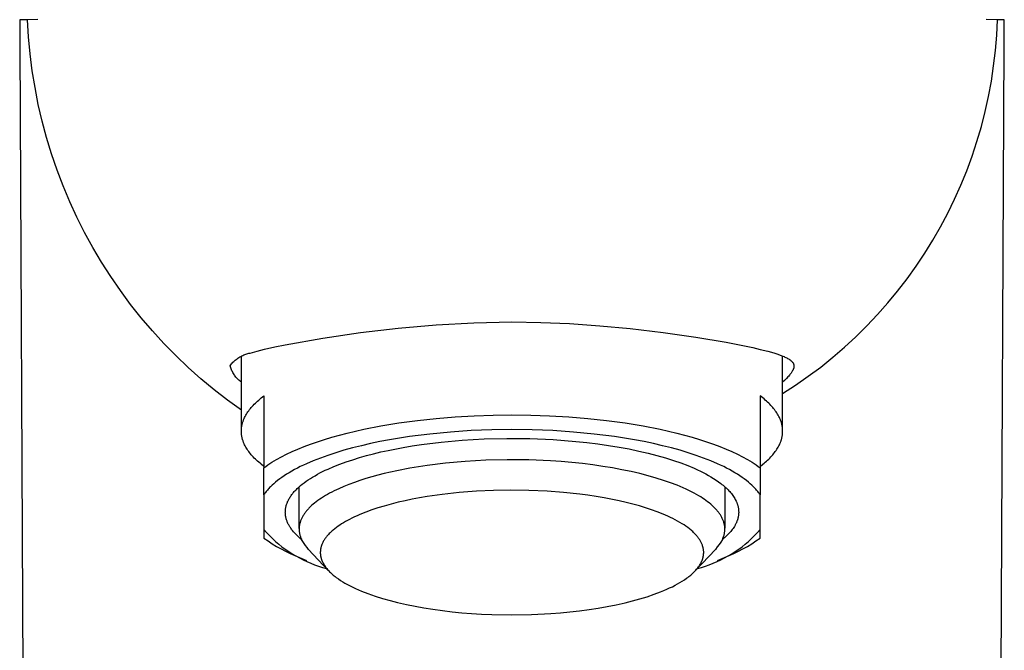
# Model space of a CAD drawing. Units: millimetres. Extents: x -295 to 142, y -376 to 398.
# Drawn here: x 85 to 129, y 310 to 338 of the extents above; entities that cross this region are included whole.
import ezdxf

# ---------------------------------------------------------------- set-up
doc = ezdxf.new("R2010")
doc.units = ezdxf.units.MM
doc.header["$MEASUREMENT"] = 0
doc.layers.add('Default', color=7, linetype='Continuous', true_color=0x000000)

msp = doc.modelspace()

# ---------------------------------------------------------------- linework, layer by layer
at = {"layer": 'Default', "color": 7, "true_color": 0xffffff}
for p, q in [((85.027, 338.223), (85.019, 337.089)), ((85.308, 338.233), (85.027, 338.223)), ((85.371, 338.233), (85.308, 338.233)), ((85.819, 338.236), (85.371, 338.233)), ((85.414, 337.476), (85.371, 338.233)), ((128.371, 338.233), (127.873, 338.237)), ((128.337, 337.547), (128.371, 338.233)), ((128.409, 338.233), (128.371, 338.233)), ((128.665, 338.223), (128.409, 338.233)), ((128.673, 337.089), (128.665, 338.223)), ((85.483, 336.721), (85.414, 337.476)), ((128.281, 336.862), (128.337, 337.547)), ((85.019, 337.089), (85.198, 299.414)), ((128.494, 299.472), (128.673, 337.089)), ((85.578, 335.969), (85.483, 336.721)), ((128.201, 336.18), (128.281, 336.862)), ((128.099, 335.502), (128.201, 336.18)), ((85.698, 335.221), (85.578, 335.969)), ((127.974, 334.827), (128.099, 335.502)), ((85.844, 334.478), (85.698, 335.221)), ((127.826, 334.156), (127.974, 334.827)), ((86.015, 333.739), (85.844, 334.478)), ((127.655, 333.491), (127.826, 334.156)), ((86.211, 333.007), (86.015, 333.739)), ((127.462, 332.832), (127.655, 333.491)), ((86.432, 332.282), (86.211, 333.007)), ((127.247, 332.18), (127.462, 332.832)), ((86.678, 331.565), (86.432, 332.282)), ((127.01, 331.536), (127.247, 332.18)), ((86.947, 330.857), (86.678, 331.565)), ((126.751, 330.9), (127.01, 331.536)), ((126.471, 330.273), (126.751, 330.9)), ((87.241, 330.159), (86.947, 330.857)), ((87.559, 329.471), (87.241, 330.159)), ((126.17, 329.656), (126.471, 330.273)), ((125.849, 329.049), (126.17, 329.656)), ((87.899, 328.794), (87.559, 329.471)), ((88.263, 328.129), (87.899, 328.794)), ((125.507, 328.453), (125.849, 329.049)), ((125.145, 327.87), (125.507, 328.453)), ((88.649, 327.477), (88.263, 328.129)), ((124.764, 327.299), (125.145, 327.87)), ((89.057, 326.838), (88.649, 327.477)), ((124.363, 326.741), (124.764, 327.299)), ((89.487, 326.214), (89.057, 326.838)), ((123.944, 326.197), (124.363, 326.741)), ((89.938, 325.605), (89.487, 326.214)), ((123.507, 325.668), (123.944, 326.197)), ((123.052, 325.153), (123.507, 325.668)), ((90.409, 325.011), (89.938, 325.605)), ((90.9, 324.434), (90.409, 325.011)), ((105.161, 324.785), (106.846, 324.824)), ((106.846, 324.824), (108.121, 324.806)), ((108.121, 324.806), (109.396, 324.751)), ((122.581, 324.655), (123.052, 325.153)), ((91.41, 323.874), (90.9, 324.434)), ((98.456, 324.113), (100.124, 324.358)), ((100.124, 324.358), (101.798, 324.551)), ((101.798, 324.551), (103.478, 324.694)), ((103.478, 324.694), (105.161, 324.785)), ((109.396, 324.751), (110.743, 324.658)), ((110.743, 324.658), (112.087, 324.531)), ((112.087, 324.531), (113.542, 324.359)), ((113.542, 324.359), (114.993, 324.151)), ((122.092, 324.172), (122.581, 324.655)), ((96.796, 323.818), (98.456, 324.113)), ((114.993, 324.151), (116.343, 323.923)), ((116.343, 323.923), (116.933, 323.81)), ((121.588, 323.706), (122.092, 324.172)), ((91.94, 323.332), (91.41, 323.874)), ((95.231, 323.445), (95.551, 323.536)), ((95.551, 323.536), (95.874, 323.618)), ((95.874, 323.618), (96.334, 323.724)), ((96.334, 323.724), (96.796, 323.818)), ((116.933, 323.81), (117.522, 323.686)), ((117.522, 323.686), (117.856, 323.609)), ((117.856, 323.609), (118.189, 323.524)), ((118.189, 323.524), (118.451, 323.449)), ((121.068, 323.258), (121.588, 323.706)), ((92.487, 322.808), (91.94, 323.332)), ((94.472, 323.035), (94.506, 323.069)), ((94.506, 323.069), (94.542, 323.102)), ((94.542, 323.102), (94.579, 323.134)), ((94.579, 323.134), (94.617, 323.165)), ((94.617, 323.165), (94.655, 323.194)), ((94.655, 323.194), (94.695, 323.222)), ((94.695, 323.222), (94.736, 323.249)), ((94.736, 323.249), (94.777, 323.274)), ((94.777, 323.274), (94.82, 323.298)), ((94.82, 323.298), (94.863, 323.32)), ((94.846, 319.982), (94.846, 323.312)), ((94.863, 323.32), (94.907, 323.341)), ((94.907, 323.341), (94.952, 323.361)), ((94.952, 323.361), (94.997, 323.379)), ((94.997, 323.379), (95.043, 323.395)), ((95.043, 323.395), (95.089, 323.41)), ((95.089, 323.41), (95.136, 323.423)), ((95.136, 323.423), (95.183, 323.435)), ((95.183, 323.435), (95.231, 323.445)), ((118.451, 323.449), (118.581, 323.407)), ((118.581, 323.407), (118.71, 323.363)), ((118.71, 323.363), (118.809, 323.326)), ((118.809, 323.326), (118.858, 323.306)), ((118.846, 319.982), (118.846, 323.311)), ((118.858, 323.306), (118.907, 323.286)), ((118.907, 323.286), (118.947, 323.267)), ((118.947, 323.267), (118.987, 323.249)), ((118.987, 323.249), (119.027, 323.229)), ((119.027, 323.229), (119.066, 323.208)), ((119.066, 323.208), (119.098, 323.19)), ((119.098, 323.19), (119.129, 323.171)), ((119.129, 323.171), (119.144, 323.161)), ((119.144, 323.161), (119.16, 323.15)), ((119.16, 323.15), (119.175, 323.14)), ((119.175, 323.14), (119.189, 323.129)), ((119.189, 323.129), (119.2, 323.121)), ((119.2, 323.121), (119.21, 323.112)), ((119.21, 323.112), (119.22, 323.104)), ((119.22, 323.104), (119.23, 323.095)), ((119.23, 323.095), (119.24, 323.086)), ((119.24, 323.086), (119.249, 323.076)), ((119.249, 323.076), (119.258, 323.067)), ((119.258, 323.067), (119.267, 323.057)), ((119.267, 323.057), (119.275, 323.048)), ((119.275, 323.048), (119.283, 323.039)), ((120.533, 322.827), (121.068, 323.258)), ((93.052, 322.303), (92.487, 322.808)), ((94.346, 322.886), (94.376, 322.925)), ((94.36, 322.841), (94.346, 322.886)), ((94.375, 322.796), (94.36, 322.841)), ((94.392, 322.751), (94.375, 322.796)), ((94.376, 322.925), (94.406, 322.963)), ((94.41, 322.707), (94.392, 322.751)), ((94.406, 322.963), (94.439, 322.999)), ((94.43, 322.663), (94.41, 322.707)), ((94.451, 322.621), (94.43, 322.663)), ((94.439, 322.999), (94.472, 323.035)), ((94.474, 322.579), (94.451, 322.621)), ((119.257, 322.616), (119.24, 322.59)), ((119.274, 322.642), (119.257, 322.616)), ((119.281, 322.655), (119.274, 322.642)), ((119.289, 322.669), (119.281, 322.655)), ((119.283, 323.039), (119.29, 323.03)), ((119.296, 322.683), (119.289, 322.669)), ((119.29, 323.03), (119.297, 323.02)), ((119.303, 322.697), (119.296, 322.683)), ((119.297, 323.02), (119.3, 323.015)), ((119.3, 323.015), (119.303, 323.01)), ((119.303, 323.01), (119.306, 323.005)), ((119.308, 322.708), (119.303, 322.697)), ((119.306, 323.005), (119.309, 323)), ((119.313, 322.72), (119.308, 322.708)), ((119.309, 323), (119.312, 322.995)), ((119.312, 322.995), (119.315, 322.99)), ((119.318, 322.732), (119.313, 322.72)), ((119.315, 322.99), (119.318, 322.985)), ((119.318, 322.985), (119.32, 322.98)), ((119.323, 322.744), (119.318, 322.732)), ((119.32, 322.98), (119.323, 322.975)), ((119.323, 322.975), (119.325, 322.97)), ((119.327, 322.757), (119.323, 322.744)), ((119.325, 322.97), (119.327, 322.964)), ((119.327, 322.964), (119.33, 322.959)), ((119.331, 322.769), (119.327, 322.757)), ((119.33, 322.959), (119.332, 322.954)), ((119.335, 322.781), (119.331, 322.769)), ((119.332, 322.954), (119.333, 322.949)), ((119.333, 322.949), (119.335, 322.943)), ((119.335, 322.943), (119.337, 322.938)), ((119.338, 322.794), (119.335, 322.781)), ((119.337, 322.938), (119.338, 322.933)), ((119.338, 322.933), (119.34, 322.927)), ((119.34, 322.806), (119.338, 322.794)), ((119.34, 322.927), (119.341, 322.922)), ((119.342, 322.813), (119.34, 322.806)), ((119.341, 322.922), (119.342, 322.916)), ((119.342, 322.916), (119.343, 322.911)), ((119.343, 322.819), (119.342, 322.813)), ((119.343, 322.911), (119.344, 322.905)), ((119.344, 322.825), (119.343, 322.819)), ((119.344, 322.905), (119.345, 322.899)), ((119.345, 322.831), (119.344, 322.825)), ((119.345, 322.899), (119.346, 322.894)), ((119.346, 322.844), (119.345, 322.838)), ((119.345, 322.838), (119.345, 322.831)), ((119.346, 322.894), (119.346, 322.888)), ((119.346, 322.888), (119.347, 322.881)), ((119.347, 322.856), (119.346, 322.85)), ((119.346, 322.85), (119.346, 322.844)), ((119.347, 322.881), (119.347, 322.875)), ((119.347, 322.875), (119.347, 322.869)), ((119.347, 322.869), (119.347, 322.863)), ((119.347, 322.863), (119.347, 322.856)), ((119.984, 322.415), (120.533, 322.827)), ((93.634, 321.817), (93.052, 322.303)), ((94.498, 322.537), (94.474, 322.579)), ((94.523, 322.497), (94.498, 322.537)), ((94.55, 322.458), (94.523, 322.497)), ((94.578, 322.419), (94.55, 322.458)), ((94.607, 322.381), (94.578, 322.419)), ((94.638, 322.345), (94.607, 322.381)), ((94.67, 322.309), (94.638, 322.345)), ((94.703, 322.275), (94.67, 322.309)), ((94.737, 322.242), (94.703, 322.275)), ((94.772, 322.209), (94.737, 322.242)), ((94.809, 322.179), (94.772, 322.209)), ((94.846, 322.149), (94.809, 322.179)), ((118.932, 322.233), (118.846, 322.149)), ((119.016, 322.32), (118.932, 322.233)), ((119.081, 322.39), (119.016, 322.32)), ((119.113, 322.426), (119.081, 322.39)), ((119.144, 322.462), (119.113, 322.426)), ((119.169, 322.493), (119.144, 322.462)), ((119.194, 322.525), (119.169, 322.493)), ((119.217, 322.557), (119.194, 322.525)), ((119.24, 322.59), (119.217, 322.557)), ((119.422, 322.021), (119.984, 322.415)), ((94.232, 321.352), (93.634, 321.817)), ((118.846, 321.647), (119.422, 322.021)), ((94.846, 320.908), (94.232, 321.352)), ((95.516, 321.269), (95.567, 321.315)), ((95.567, 321.315), (95.619, 321.362)), ((95.619, 321.362), (95.674, 321.408)), ((95.674, 321.408), (95.729, 321.453)), ((95.729, 321.453), (95.846, 321.543)), ((95.846, 321.543), (95.846, 318.36)), ((117.963, 321.453), (117.846, 321.543)), ((117.846, 321.543), (117.846, 318.36)), ((118.019, 321.408), (117.963, 321.453)), ((118.073, 321.362), (118.019, 321.408)), ((118.126, 321.315), (118.073, 321.362)), ((118.176, 321.269), (118.126, 321.315)), ((95.137, 320.837), (95.172, 320.886)), ((95.172, 320.886), (95.208, 320.935)), ((95.208, 320.935), (95.247, 320.983)), ((95.247, 320.983), (95.287, 321.032)), ((95.287, 321.032), (95.329, 321.08)), ((95.329, 321.08), (95.373, 321.127)), ((95.373, 321.127), (95.419, 321.175)), ((95.419, 321.175), (95.467, 321.222)), ((95.467, 321.222), (95.516, 321.269)), ((118.226, 321.222), (118.176, 321.269)), ((118.273, 321.175), (118.226, 321.222)), ((118.319, 321.127), (118.273, 321.175)), ((118.363, 321.08), (118.319, 321.127)), ((118.405, 321.032), (118.363, 321.08)), ((118.445, 320.983), (118.405, 321.032)), ((118.484, 320.935), (118.445, 320.983)), ((118.52, 320.886), (118.484, 320.935)), ((118.555, 320.837), (118.52, 320.886)), ((94.92, 320.414), (94.928, 320.439)), ((94.928, 320.439), (94.938, 320.464)), ((94.938, 320.464), (94.948, 320.489)), ((94.948, 320.489), (94.969, 320.539)), ((94.969, 320.539), (94.992, 320.589)), ((94.992, 320.589), (95.017, 320.639)), ((95.017, 320.639), (95.044, 320.689)), ((95.044, 320.689), (95.073, 320.739)), ((95.073, 320.739), (95.104, 320.788)), ((95.104, 320.788), (95.137, 320.837)), ((101.833, 320.348), (102.652, 320.459)), ((102.652, 320.459), (103.487, 320.549)), ((103.487, 320.549), (104.331, 320.619)), ((104.331, 320.619), (105.176, 320.667)), ((105.176, 320.667), (106.017, 320.696)), ((106.017, 320.696), (106.846, 320.705)), ((106.846, 320.705), (107.675, 320.696)), ((107.675, 320.696), (108.516, 320.667)), ((108.516, 320.667), (109.361, 320.619)), ((109.361, 320.619), (110.205, 320.549)), ((110.205, 320.549), (111.04, 320.459)), ((111.04, 320.459), (111.859, 320.348)), ((118.588, 320.788), (118.555, 320.837)), ((118.619, 320.739), (118.588, 320.788)), ((118.648, 320.689), (118.619, 320.739)), ((118.675, 320.639), (118.648, 320.689)), ((118.7, 320.589), (118.675, 320.639)), ((118.723, 320.539), (118.7, 320.589)), ((118.745, 320.489), (118.723, 320.539)), ((118.755, 320.464), (118.745, 320.489)), ((118.764, 320.439), (118.755, 320.464)), ((118.773, 320.414), (118.764, 320.439)), ((94.846, 320.008), (94.847, 320.033)), ((94.846, 319.982), (94.846, 320.008)), ((94.847, 320.033), (94.848, 320.058)), ((94.848, 320.058), (94.85, 320.084)), ((94.85, 320.084), (94.853, 320.109)), ((94.853, 320.109), (94.855, 320.135)), ((94.855, 320.135), (94.859, 320.16)), ((94.859, 320.16), (94.862, 320.186)), ((94.862, 320.186), (94.867, 320.211)), ((94.867, 320.211), (94.872, 320.236)), ((94.872, 320.236), (94.877, 320.262)), ((94.877, 320.262), (94.883, 320.287)), ((94.883, 320.287), (94.889, 320.312)), ((94.889, 320.312), (94.896, 320.338)), ((94.896, 320.338), (94.903, 320.363)), ((94.903, 320.363), (94.911, 320.388)), ((94.911, 320.388), (94.92, 320.414)), ((99.542, 319.898), (100.272, 320.067)), ((100.272, 320.067), (101.037, 320.217)), ((101.037, 320.217), (101.833, 320.348)), ((105.039, 320.004), (104.12, 319.943)), ((105.951, 320.04), (105.039, 320.004)), ((106.846, 320.052), (105.951, 320.04)), ((107.741, 320.04), (106.846, 320.052)), ((108.653, 320.004), (107.741, 320.04)), ((109.572, 319.943), (108.653, 320.004)), ((111.859, 320.348), (112.655, 320.217)), ((112.655, 320.217), (113.421, 320.067)), ((113.421, 320.067), (114.15, 319.898)), ((118.781, 320.388), (118.773, 320.414)), ((118.789, 320.363), (118.781, 320.388)), ((118.796, 320.338), (118.789, 320.363)), ((118.803, 320.312), (118.796, 320.338)), ((118.81, 320.287), (118.803, 320.312)), ((118.815, 320.262), (118.81, 320.287)), ((118.821, 320.236), (118.815, 320.262)), ((118.826, 320.211), (118.821, 320.236)), ((118.83, 320.186), (118.826, 320.211)), ((118.834, 320.16), (118.83, 320.186)), ((118.837, 320.135), (118.834, 320.16)), ((118.84, 320.109), (118.837, 320.135)), ((118.842, 320.084), (118.84, 320.109)), ((118.844, 320.058), (118.842, 320.084)), ((118.845, 320.033), (118.844, 320.058)), ((118.846, 320.008), (118.845, 320.033)), ((118.846, 319.982), (118.846, 320.008)), ((94.846, 319.957), (94.846, 319.982)), ((94.847, 319.931), (94.846, 319.957)), ((94.848, 319.906), (94.847, 319.931)), ((94.85, 319.88), (94.848, 319.906)), ((94.853, 319.855), (94.85, 319.88)), ((94.855, 319.829), (94.853, 319.855)), ((94.859, 319.804), (94.855, 319.829)), ((94.862, 319.779), (94.859, 319.804)), ((94.867, 319.753), (94.862, 319.779)), ((94.872, 319.728), (94.867, 319.753)), ((94.877, 319.702), (94.872, 319.728)), ((94.883, 319.677), (94.877, 319.702)), ((94.889, 319.652), (94.883, 319.677)), ((94.896, 319.626), (94.889, 319.652)), ((94.903, 319.601), (94.896, 319.626)), ((94.911, 319.576), (94.903, 319.601)), ((94.92, 319.551), (94.911, 319.576)), ((94.928, 319.525), (94.92, 319.551)), ((98.216, 319.513), (98.529, 319.615)), ((98.529, 319.615), (98.855, 319.713)), ((98.855, 319.713), (99.193, 319.808)), ((99.193, 319.808), (99.542, 319.898)), ((101.419, 319.597), (100.991, 319.517)), ((102.299, 319.739), (101.419, 319.597)), ((103.203, 319.854), (102.299, 319.739)), ((104.12, 319.943), (103.203, 319.854)), ((103.713, 319.498), (104.641, 319.581)), ((104.641, 319.581), (105.613, 319.636)), ((105.613, 319.636), (106.617, 319.66)), ((106.617, 319.66), (107.64, 319.651)), ((107.64, 319.651), (108.665, 319.607)), ((108.665, 319.607), (109.173, 319.572)), ((109.173, 319.572), (109.676, 319.529)), ((110.489, 319.854), (109.572, 319.943)), ((111.394, 319.739), (110.489, 319.854)), ((112.274, 319.597), (111.394, 319.739)), ((112.701, 319.517), (112.274, 319.597)), ((114.15, 319.898), (114.499, 319.808)), ((114.499, 319.808), (114.837, 319.713)), ((114.837, 319.713), (115.163, 319.615)), ((115.163, 319.615), (115.476, 319.513)), ((118.764, 319.525), (118.773, 319.551)), ((118.773, 319.551), (118.781, 319.576)), ((118.781, 319.576), (118.789, 319.601)), ((118.789, 319.601), (118.796, 319.626)), ((118.796, 319.626), (118.803, 319.652)), ((118.803, 319.652), (118.81, 319.677)), ((118.81, 319.677), (118.815, 319.702)), ((118.815, 319.702), (118.821, 319.728)), ((118.821, 319.728), (118.826, 319.753)), ((118.826, 319.753), (118.83, 319.779)), ((118.83, 319.779), (118.834, 319.804)), ((118.834, 319.804), (118.837, 319.829)), ((118.837, 319.829), (118.84, 319.855)), ((118.84, 319.855), (118.842, 319.88)), ((118.842, 319.88), (118.844, 319.906)), ((118.844, 319.906), (118.845, 319.931)), ((118.845, 319.931), (118.846, 319.957)), ((118.846, 319.957), (118.846, 319.982)), ((94.938, 319.5), (94.928, 319.525)), ((94.948, 319.475), (94.938, 319.5)), ((94.969, 319.425), (94.948, 319.475)), ((94.992, 319.375), (94.969, 319.425)), ((95.017, 319.325), (94.992, 319.375)), ((95.044, 319.275), (95.017, 319.325)), ((95.073, 319.226), (95.044, 319.275)), ((95.104, 319.176), (95.073, 319.226)), ((95.137, 319.127), (95.104, 319.176)), ((95.172, 319.078), (95.137, 319.127)), ((97.096, 319.076), (97.355, 319.189)), ((97.355, 319.189), (97.628, 319.3)), ((97.628, 319.3), (97.915, 319.408)), ((97.915, 319.408), (98.216, 319.513)), ((99.394, 319.133), (99.03, 319.023)), ((99.774, 319.238), (99.394, 319.133)), ((100.167, 319.336), (99.774, 319.238)), ((100.574, 319.43), (100.167, 319.336)), ((100.991, 319.517), (100.574, 319.43)), ((101.03, 319.057), (101.358, 319.13)), ((101.358, 319.13), (102.028, 319.261)), ((102.028, 319.261), (102.426, 319.328)), ((102.426, 319.328), (102.84, 319.39)), ((102.84, 319.39), (103.713, 319.498)), ((109.676, 319.529), (110.171, 319.477)), ((110.171, 319.477), (110.656, 319.417)), ((110.656, 319.417), (111.131, 319.349)), ((111.131, 319.349), (111.592, 319.273)), ((111.592, 319.273), (112.038, 319.191)), ((112.038, 319.191), (112.468, 319.101)), ((113.119, 319.43), (112.701, 319.517)), ((113.525, 319.336), (113.119, 319.43)), ((113.918, 319.238), (113.525, 319.336)), ((114.298, 319.133), (113.918, 319.238)), ((114.663, 319.023), (114.298, 319.133)), ((115.476, 319.513), (115.777, 319.408)), ((115.777, 319.408), (116.064, 319.3)), ((116.064, 319.3), (116.337, 319.189)), ((116.337, 319.189), (116.597, 319.076)), ((118.52, 319.078), (118.555, 319.127)), ((118.555, 319.127), (118.588, 319.176)), ((118.588, 319.176), (118.619, 319.226)), ((118.619, 319.226), (118.648, 319.275)), ((118.648, 319.275), (118.675, 319.325)), ((118.675, 319.325), (118.7, 319.375)), ((118.7, 319.375), (118.723, 319.425)), ((118.723, 319.425), (118.745, 319.475)), ((118.745, 319.475), (118.755, 319.5)), ((118.755, 319.5), (118.764, 319.525)), ((95.208, 319.029), (95.172, 319.078)), ((95.247, 318.981), (95.208, 319.029)), ((95.287, 318.933), (95.247, 318.981)), ((95.329, 318.885), (95.287, 318.933)), ((95.373, 318.837), (95.329, 318.885)), ((95.419, 318.789), (95.373, 318.837)), ((95.467, 318.742), (95.419, 318.789)), ((95.516, 318.695), (95.467, 318.742)), ((95.567, 318.649), (95.516, 318.695)), ((96.302, 318.664), (96.405, 318.724)), ((96.405, 318.724), (96.62, 318.843)), ((96.62, 318.843), (96.851, 318.96)), ((96.851, 318.96), (97.096, 319.076)), ((98.349, 318.789), (98.034, 318.666)), ((98.681, 318.909), (98.349, 318.789)), ((99.03, 319.023), (98.681, 318.909)), ((99.492, 318.619), (99.782, 318.716)), ((99.782, 318.716), (100.082, 318.809)), ((100.082, 318.809), (100.39, 318.897)), ((100.39, 318.897), (100.707, 318.98)), ((100.707, 318.98), (101.03, 319.057)), ((105.688, 318.69), (104.775, 318.638)), ((106.631, 318.713), (105.688, 318.69)), ((107.591, 318.704), (106.631, 318.713)), ((108.554, 318.663), (107.591, 318.704)), ((112.468, 319.101), (112.88, 319.006)), ((112.88, 319.006), (113.273, 318.905)), ((113.273, 318.905), (113.647, 318.798)), ((113.647, 318.798), (114, 318.687)), ((114, 318.687), (114.332, 318.572)), ((115.011, 318.909), (114.663, 319.023)), ((115.343, 318.789), (115.011, 318.909)), ((115.658, 318.666), (115.343, 318.789)), ((116.597, 319.076), (116.841, 318.96)), ((116.841, 318.96), (117.072, 318.843)), ((117.072, 318.843), (117.287, 318.724)), ((117.287, 318.724), (117.39, 318.664)), ((118.126, 318.649), (118.176, 318.695)), ((118.176, 318.695), (118.226, 318.742)), ((118.226, 318.742), (118.273, 318.789)), ((118.273, 318.789), (118.319, 318.837)), ((118.319, 318.837), (118.363, 318.885)), ((118.363, 318.885), (118.405, 318.933)), ((118.405, 318.933), (118.445, 318.981)), ((118.445, 318.981), (118.484, 319.029)), ((118.484, 319.029), (118.52, 319.078)), ((95.619, 318.602), (95.567, 318.649)), ((95.674, 318.556), (95.619, 318.602)), ((95.729, 318.511), (95.674, 318.556)), ((95.846, 318.421), (95.729, 318.511)), ((95.846, 318.36), (95.93, 318.421)), ((95.846, 317.157), (95.846, 318.36)), ((95.93, 318.421), (96.018, 318.482)), ((96.018, 318.482), (96.109, 318.543)), ((96.109, 318.543), (96.204, 318.604)), ((96.204, 318.604), (96.302, 318.664)), ((97.203, 318.275), (97.081, 318.208)), ((97.329, 318.342), (97.203, 318.275)), ((97.461, 318.409), (97.329, 318.342)), ((97.597, 318.474), (97.461, 318.409)), ((97.738, 318.539), (97.597, 318.474)), ((98.034, 318.666), (97.738, 318.539)), ((98.447, 318.186), (98.566, 318.244)), ((98.566, 318.244), (98.689, 318.3)), ((98.689, 318.3), (98.944, 318.411)), ((98.944, 318.411), (99.212, 318.517)), ((99.212, 318.517), (99.492, 318.619)), ((102.321, 318.337), (101.741, 318.225)), ((102.695, 318.4), (102.321, 318.337)), ((103.084, 318.459), (102.695, 318.4)), ((103.904, 318.56), (103.084, 318.459)), ((104.775, 318.638), (103.904, 318.56)), ((109.031, 318.63), (108.554, 318.663)), ((109.503, 318.589), (109.031, 318.63)), ((109.968, 318.54), (109.503, 318.589)), ((110.424, 318.484), (109.968, 318.54)), ((110.87, 318.42), (110.424, 318.484)), ((111.302, 318.349), (110.87, 318.42)), ((111.721, 318.272), (111.302, 318.349)), ((112.125, 318.188), (111.721, 318.272)), ((114.332, 318.572), (114.642, 318.454)), ((114.642, 318.454), (114.93, 318.333)), ((114.93, 318.333), (115.067, 318.271)), ((115.067, 318.271), (115.197, 318.209)), ((115.954, 318.539), (115.658, 318.666)), ((116.095, 318.474), (115.954, 318.539)), ((116.231, 318.409), (116.095, 318.474)), ((116.363, 318.342), (116.231, 318.409)), ((116.49, 318.275), (116.363, 318.342)), ((116.611, 318.208), (116.49, 318.275)), ((117.39, 318.664), (117.488, 318.604)), ((117.488, 318.604), (117.583, 318.543)), ((117.583, 318.543), (117.675, 318.482)), ((117.675, 318.482), (117.762, 318.421)), ((117.762, 318.421), (117.846, 318.36)), ((117.846, 318.421), (117.963, 318.511)), ((117.846, 318.36), (117.846, 317.157)), ((117.963, 318.511), (118.019, 318.556)), ((118.019, 318.556), (118.073, 318.602)), ((118.073, 318.602), (118.126, 318.649)), ((96.547, 317.863), (96.455, 317.792)), ((96.644, 317.932), (96.547, 317.863)), ((96.746, 318.002), (96.644, 317.932)), ((96.852, 318.071), (96.746, 318.002)), ((96.964, 318.14), (96.852, 318.071)), ((97.081, 318.208), (96.964, 318.14)), ((97.719, 317.758), (97.811, 317.822)), ((97.811, 317.822), (97.907, 317.884)), ((97.907, 317.884), (98.007, 317.946)), ((98.007, 317.946), (98.112, 318.007)), ((98.112, 318.007), (98.22, 318.068)), ((98.22, 318.068), (98.332, 318.127)), ((98.332, 318.127), (98.447, 318.186)), ((100.363, 317.874), (100.107, 317.792)), ((100.627, 317.952), (100.363, 317.874)), ((100.898, 318.026), (100.627, 317.952)), ((101.174, 318.096), (100.898, 318.026)), ((101.741, 318.225), (101.174, 318.096)), ((112.512, 318.098), (112.125, 318.188)), ((112.881, 318.003), (112.512, 318.098)), ((113.232, 317.903), (112.881, 318.003)), ((113.564, 317.799), (113.232, 317.903)), ((115.197, 318.209), (115.322, 318.147)), ((115.322, 318.147), (115.442, 318.084)), ((115.442, 318.084), (115.557, 318.021)), ((115.557, 318.021), (115.666, 317.958)), ((115.666, 317.958), (115.783, 317.886)), ((115.783, 317.886), (115.895, 317.813)), ((115.895, 317.813), (116.003, 317.738)), ((116.728, 318.14), (116.611, 318.208)), ((116.84, 318.071), (116.728, 318.14)), ((116.947, 318.002), (116.84, 318.071)), ((117.049, 317.932), (116.947, 318.002)), ((117.146, 317.863), (117.049, 317.932)), ((117.238, 317.792), (117.146, 317.863)), ((96.006, 317.369), (95.976, 317.333)), ((96.037, 317.404), (96.006, 317.369)), ((96.069, 317.439), (96.037, 317.404)), ((96.102, 317.475), (96.069, 317.439)), ((96.136, 317.51), (96.102, 317.475)), ((96.208, 317.581), (96.136, 317.51)), ((96.286, 317.652), (96.208, 317.581)), ((96.368, 317.722), (96.286, 317.652)), ((96.455, 317.792), (96.368, 317.722)), ((97.224, 317.333), (97.255, 317.367)), ((97.255, 317.367), (97.288, 317.4)), ((97.288, 317.4), (97.321, 317.433)), ((97.321, 317.433), (97.392, 317.499)), ((97.392, 317.499), (97.467, 317.565)), ((97.408, 315.668), (97.408, 317.514)), ((97.467, 317.565), (97.547, 317.63)), ((97.547, 317.63), (97.631, 317.695)), ((97.631, 317.695), (97.719, 317.758)), ((99.169, 317.428), (98.959, 317.328)), ((99.389, 317.524), (99.169, 317.428)), ((99.619, 317.617), (99.389, 317.524)), ((99.858, 317.706), (99.619, 317.617)), ((100.107, 317.792), (99.858, 317.706)), ((106.796, 317.366), (106.031, 317.354)), ((107.599, 317.355), (106.796, 317.366)), ((113.875, 317.691), (113.564, 317.799)), ((114.167, 317.58), (113.875, 317.691)), ((114.438, 317.466), (114.167, 317.58)), ((114.566, 317.408), (114.438, 317.466)), ((114.688, 317.35), (114.566, 317.408)), ((116.003, 317.738), (116.105, 317.661)), ((116.105, 317.661), (116.155, 317.622)), ((116.155, 317.622), (116.203, 317.583)), ((116.203, 317.583), (116.25, 317.544)), ((116.25, 317.544), (116.295, 317.504)), ((116.284, 317.514), (116.284, 315.672)), ((116.295, 317.504), (116.339, 317.463)), ((116.339, 317.463), (116.382, 317.423)), ((116.382, 317.423), (116.423, 317.382)), ((116.423, 317.382), (116.462, 317.34)), ((117.325, 317.722), (117.238, 317.792)), ((117.407, 317.652), (117.325, 317.722)), ((117.484, 317.581), (117.407, 317.652)), ((117.556, 317.51), (117.484, 317.581)), ((117.59, 317.475), (117.556, 317.51)), ((117.624, 317.439), (117.59, 317.475)), ((117.656, 317.404), (117.624, 317.439)), ((117.686, 317.369), (117.656, 317.404)), ((117.716, 317.333), (117.686, 317.369)), ((95.87, 317.192), (95.846, 317.157)), ((95.846, 317.157), (95.846, 315.621)), ((95.895, 317.227), (95.87, 317.192)), ((95.921, 317.263), (95.895, 317.227)), ((95.948, 317.298), (95.921, 317.263)), ((95.976, 317.333), (95.948, 317.298)), ((96.933, 316.927), (96.951, 316.961)), ((96.951, 316.961), (96.97, 316.995)), ((96.97, 316.995), (96.991, 317.029)), ((96.991, 317.029), (97.012, 317.063)), ((97.012, 317.063), (97.034, 317.097)), ((97.034, 317.097), (97.058, 317.131)), ((97.058, 317.131), (97.083, 317.165)), ((97.083, 317.165), (97.109, 317.199)), ((97.109, 317.199), (97.136, 317.233)), ((97.136, 317.233), (97.164, 317.266)), ((97.164, 317.266), (97.193, 317.3)), ((97.193, 317.3), (97.224, 317.333)), ((98.322, 316.959), (98.243, 316.904)), ((98.403, 317.014), (98.322, 316.959)), ((98.488, 317.068), (98.403, 317.014)), ((98.576, 317.121), (98.488, 317.068)), ((98.668, 317.174), (98.576, 317.121)), ((98.762, 317.226), (98.668, 317.174)), ((98.859, 317.278), (98.762, 317.226)), ((98.959, 317.328), (98.859, 317.278)), ((102.417, 316.961), (102.105, 316.896)), ((102.747, 317.023), (102.417, 316.961)), ((103.078, 317.079), (102.747, 317.023)), ((103.743, 317.175), (103.078, 317.079)), ((104.503, 317.259), (103.743, 317.175)), ((105.266, 317.318), (104.503, 317.259)), ((106.031, 317.354), (105.266, 317.318)), ((108.402, 317.32), (107.599, 317.355)), ((109.127, 317.265), (108.402, 317.32)), ((109.851, 317.188), (109.127, 317.265)), ((110.214, 317.14), (109.851, 317.188)), ((110.577, 317.085), (110.214, 317.14)), ((110.938, 317.024), (110.577, 317.085)), ((111.298, 316.956), (110.938, 317.024)), ((111.602, 316.893), (111.298, 316.956)), ((114.806, 317.292), (114.688, 317.35)), ((114.919, 317.233), (114.806, 317.292)), ((115.026, 317.173), (114.919, 317.233)), ((115.128, 317.114), (115.026, 317.173)), ((115.211, 317.063), (115.128, 317.114)), ((115.292, 317.012), (115.211, 317.063)), ((115.37, 316.96), (115.292, 317.012)), ((115.446, 316.906), (115.37, 316.96)), ((116.462, 317.34), (116.5, 317.298)), ((116.5, 317.298), (116.537, 317.256)), ((116.537, 317.256), (116.571, 317.214)), ((116.571, 317.214), (116.605, 317.171)), ((116.605, 317.171), (116.636, 317.128)), ((116.636, 317.128), (116.666, 317.085)), ((116.666, 317.085), (116.694, 317.042)), ((116.694, 317.042), (116.721, 316.998)), ((116.721, 316.998), (116.745, 316.954)), ((116.745, 316.954), (116.768, 316.91)), ((117.744, 317.298), (117.716, 317.333)), ((117.771, 317.263), (117.744, 317.298)), ((117.798, 317.227), (117.771, 317.263)), ((117.822, 317.192), (117.798, 317.227)), ((117.846, 317.157), (117.822, 317.192)), ((117.846, 315.621), (117.846, 317.157)), ((96.801, 316.486), (96.804, 316.519)), ((96.804, 316.519), (96.809, 316.553)), ((96.809, 316.553), (96.815, 316.587)), ((96.815, 316.587), (96.821, 316.621)), ((96.821, 316.621), (96.829, 316.655)), ((96.829, 316.655), (96.838, 316.689)), ((96.838, 316.689), (96.849, 316.723)), ((96.849, 316.723), (96.86, 316.757)), ((96.86, 316.757), (96.872, 316.791)), ((96.872, 316.791), (96.886, 316.825)), ((96.886, 316.825), (96.9, 316.859)), ((96.9, 316.859), (96.916, 316.893)), ((96.916, 316.893), (96.933, 316.927)), ((97.791, 316.506), (97.765, 316.477)), ((97.817, 316.535), (97.791, 316.506)), ((97.845, 316.564), (97.817, 316.535)), ((97.902, 316.622), (97.845, 316.564)), ((97.964, 316.679), (97.902, 316.622)), ((98.028, 316.736), (97.964, 316.679)), ((98.096, 316.792), (98.028, 316.736)), ((98.168, 316.849), (98.096, 316.792)), ((98.243, 316.904), (98.168, 316.849)), ((100.902, 316.577), (100.63, 316.486)), ((101.177, 316.661), (100.902, 316.577)), ((101.484, 316.746), (101.177, 316.661)), ((101.794, 316.825), (101.484, 316.746)), ((102.105, 316.896), (101.794, 316.825)), ((111.905, 316.823), (111.602, 316.893)), ((112.206, 316.747), (111.905, 316.823)), ((112.506, 316.664), (112.206, 316.747)), ((112.769, 316.584), (112.506, 316.664)), ((113.029, 316.498), (112.769, 316.584)), ((113.287, 316.405), (113.029, 316.498)), ((115.519, 316.852), (115.446, 316.906)), ((115.589, 316.798), (115.519, 316.852)), ((115.657, 316.742), (115.589, 316.798)), ((115.722, 316.685), (115.657, 316.742)), ((115.783, 316.628), (115.722, 316.685)), ((115.842, 316.57), (115.783, 316.628)), ((115.87, 316.541), (115.842, 316.57)), ((115.897, 316.512), (115.87, 316.541)), ((115.923, 316.482), (115.897, 316.512)), ((116.768, 316.91), (116.779, 316.887)), ((116.779, 316.887), (116.789, 316.865)), ((116.789, 316.865), (116.799, 316.843)), ((116.799, 316.843), (116.808, 316.82)), ((116.808, 316.82), (116.817, 316.798)), ((116.817, 316.798), (116.826, 316.775)), ((116.826, 316.775), (116.834, 316.753)), ((116.834, 316.753), (116.841, 316.73)), ((116.841, 316.73), (116.848, 316.708)), ((116.848, 316.708), (116.855, 316.685)), ((116.855, 316.685), (116.861, 316.662)), ((116.861, 316.662), (116.867, 316.639)), ((116.867, 316.639), (116.872, 316.616)), ((116.872, 316.616), (116.876, 316.594)), ((116.876, 316.594), (116.881, 316.571)), ((116.881, 316.571), (116.884, 316.548)), ((116.884, 316.548), (116.887, 316.525)), ((116.887, 316.525), (116.89, 316.502)), ((116.89, 316.502), (116.892, 316.479)), ((96.796, 316.384), (96.797, 316.418)), ((96.797, 316.351), (96.796, 316.384)), ((96.797, 316.418), (96.798, 316.452)), ((96.799, 316.317), (96.797, 316.351)), ((96.798, 316.452), (96.801, 316.486)), ((96.801, 316.284), (96.799, 316.317)), ((96.805, 316.251), (96.801, 316.284)), ((96.81, 316.218), (96.805, 316.251)), ((96.816, 316.184), (96.81, 316.218)), ((96.823, 316.151), (96.816, 316.184)), ((96.831, 316.119), (96.823, 316.151)), ((96.839, 316.086), (96.831, 316.119)), ((96.849, 316.053), (96.839, 316.086)), ((97.499, 316.066), (97.487, 316.036)), ((97.512, 316.095), (97.499, 316.066)), ((97.526, 316.125), (97.512, 316.095)), ((97.541, 316.154), (97.526, 316.125)), ((97.557, 316.184), (97.541, 316.154)), ((97.574, 316.213), (97.557, 316.184)), ((97.591, 316.243), (97.574, 316.213)), ((97.61, 316.272), (97.591, 316.243)), ((97.629, 316.302), (97.61, 316.272)), ((97.65, 316.331), (97.629, 316.302)), ((97.671, 316.36), (97.65, 316.331)), ((97.693, 316.39), (97.671, 316.36)), ((97.716, 316.419), (97.693, 316.39)), ((97.74, 316.448), (97.716, 316.419)), ((97.765, 316.477), (97.74, 316.448)), ((99.64, 316.066), (99.55, 316.019)), ((99.752, 316.123), (99.64, 316.066)), ((99.865, 316.177), (99.752, 316.123)), ((99.979, 316.229), (99.865, 316.177)), ((100.094, 316.28), (99.979, 316.229)), ((100.36, 316.387), (100.094, 316.28)), ((100.63, 316.486), (100.36, 316.387)), ((113.542, 316.303), (113.287, 316.405)), ((113.76, 316.208), (113.542, 316.303)), ((113.868, 316.158), (113.76, 316.208)), ((113.975, 316.106), (113.868, 316.158)), ((114.08, 316.051), (113.975, 316.106)), ((115.949, 316.452), (115.923, 316.482)), ((115.973, 316.422), (115.949, 316.452)), ((115.997, 316.392), (115.973, 316.422)), ((116.02, 316.362), (115.997, 316.392)), ((116.042, 316.331), (116.02, 316.362)), ((116.063, 316.301), (116.042, 316.331)), ((116.084, 316.27), (116.063, 316.301)), ((116.103, 316.239), (116.084, 316.27)), ((116.121, 316.208), (116.103, 316.239)), ((116.139, 316.177), (116.121, 316.208)), ((116.155, 316.146), (116.139, 316.177)), ((116.171, 316.114), (116.155, 316.146)), ((116.186, 316.083), (116.171, 316.114)), ((116.199, 316.051), (116.186, 316.083)), ((116.845, 316.06), (116.838, 316.037)), ((116.852, 316.084), (116.845, 316.06)), ((116.859, 316.107), (116.852, 316.084)), ((116.865, 316.13), (116.859, 316.107)), ((116.87, 316.154), (116.865, 316.13)), ((116.875, 316.177), (116.87, 316.154)), ((116.879, 316.2), (116.875, 316.177)), ((116.883, 316.224), (116.879, 316.2)), ((116.887, 316.247), (116.883, 316.224)), ((116.889, 316.27), (116.887, 316.247)), ((116.892, 316.293), (116.889, 316.27)), ((116.892, 316.479), (116.894, 316.456)), ((116.894, 316.317), (116.892, 316.293)), ((116.894, 316.456), (116.895, 316.433)), ((116.895, 316.34), (116.894, 316.317)), ((116.895, 316.433), (116.896, 316.409)), ((116.896, 316.363), (116.895, 316.34)), ((116.896, 316.409), (116.896, 316.386)), ((116.896, 316.386), (116.896, 316.363)), ((95.846, 315.621), (95.969, 315.483)), ((95.846, 315.621), (95.846, 315.237)), ((96.86, 316.021), (96.849, 316.053)), ((96.872, 315.988), (96.86, 316.021)), ((96.885, 315.956), (96.872, 315.988)), ((96.898, 315.924), (96.885, 315.956)), ((96.913, 315.892), (96.898, 315.924)), ((96.929, 315.86), (96.913, 315.892)), ((96.945, 315.828), (96.929, 315.86)), ((96.962, 315.796), (96.945, 315.828)), ((96.981, 315.765), (96.962, 315.796)), ((97, 315.734), (96.981, 315.765)), ((97.02, 315.703), (97, 315.734)), ((97.041, 315.672), (97.02, 315.703)), ((97.063, 315.641), (97.041, 315.672)), ((97.085, 315.61), (97.063, 315.641)), ((97.411, 315.713), (97.409, 315.683)), ((97.409, 315.683), (97.409, 315.654)), ((97.409, 315.654), (97.409, 315.625)), ((97.409, 315.625), (97.409, 315.596)), ((97.414, 315.742), (97.411, 315.713)), ((97.417, 315.771), (97.414, 315.742)), ((97.421, 315.8), (97.417, 315.771)), ((97.426, 315.83), (97.421, 315.8)), ((97.432, 315.859), (97.426, 315.83)), ((97.439, 315.889), (97.432, 315.859)), ((97.447, 315.918), (97.439, 315.889)), ((97.456, 315.948), (97.447, 315.918)), ((97.465, 315.977), (97.456, 315.948)), ((97.476, 316.007), (97.465, 315.977)), ((97.487, 316.036), (97.476, 316.007)), ((98.985, 315.651), (98.913, 315.592)), ((99.058, 315.707), (98.985, 315.651)), ((99.133, 315.762), (99.058, 315.707)), ((99.21, 315.814), (99.133, 315.762)), ((99.287, 315.864), (99.21, 315.814)), ((99.374, 315.918), (99.287, 315.864)), ((99.461, 315.969), (99.374, 315.918)), ((99.55, 316.019), (99.461, 315.969)), ((114.185, 315.995), (114.08, 316.051)), ((114.288, 315.935), (114.185, 315.995)), ((114.389, 315.874), (114.288, 315.935)), ((114.474, 315.819), (114.389, 315.874)), ((114.557, 315.762), (114.474, 315.819)), ((114.639, 315.703), (114.557, 315.762)), ((114.719, 315.642), (114.639, 315.703)), ((114.789, 315.584), (114.719, 315.642)), ((116.212, 316.019), (116.199, 316.051)), ((116.223, 315.988), (116.212, 316.019)), ((116.234, 315.956), (116.223, 315.988)), ((116.244, 315.923), (116.234, 315.956)), ((116.252, 315.891), (116.244, 315.923)), ((116.26, 315.859), (116.252, 315.891)), ((116.266, 315.827), (116.26, 315.859)), ((116.272, 315.794), (116.266, 315.827)), ((116.276, 315.762), (116.272, 315.794)), ((116.28, 315.729), (116.276, 315.762)), ((116.282, 315.696), (116.28, 315.729)), ((116.284, 315.664), (116.282, 315.696)), ((116.283, 315.598), (116.284, 315.631)), ((116.284, 315.631), (116.284, 315.664)), ((116.614, 315.62), (116.579, 315.574)), ((116.647, 315.666), (116.614, 315.62)), ((116.678, 315.712), (116.647, 315.666)), ((116.707, 315.758), (116.678, 315.712)), ((116.734, 315.804), (116.707, 315.758)), ((116.747, 315.828), (116.734, 315.804)), ((116.759, 315.851), (116.747, 315.828)), ((116.771, 315.874), (116.759, 315.851)), ((116.782, 315.897), (116.771, 315.874)), ((116.793, 315.921), (116.782, 315.897)), ((116.803, 315.944), (116.793, 315.921)), ((116.812, 315.967), (116.803, 315.944)), ((116.821, 315.99), (116.812, 315.967)), ((116.83, 316.014), (116.821, 315.99)), ((116.838, 316.037), (116.83, 316.014)), ((117.724, 315.483), (117.846, 315.621)), ((117.846, 315.237), (117.846, 315.621)), ((95.846, 315.237), (96.03, 315.109)), ((95.969, 315.483), (96.096, 315.349)), ((96.096, 315.349), (96.227, 315.219)), ((96.227, 315.219), (96.363, 315.093)), ((97.109, 315.58), (97.085, 315.61)), ((97.162, 315.516), (97.109, 315.58)), ((97.217, 315.453), (97.162, 315.516)), ((97.274, 315.393), (97.217, 315.453)), ((97.332, 315.334), (97.274, 315.393)), ((97.393, 315.277), (97.332, 315.334)), ((97.456, 315.223), (97.393, 315.277)), ((97.409, 315.596), (97.411, 315.567)), ((97.411, 315.567), (97.414, 315.538)), ((97.414, 315.538), (97.417, 315.509)), ((97.417, 315.509), (97.421, 315.48)), ((97.421, 315.48), (97.426, 315.452)), ((97.426, 315.452), (97.432, 315.423)), ((97.432, 315.423), (97.439, 315.395)), ((97.439, 315.395), (97.446, 315.366)), ((97.446, 315.366), (97.454, 315.338)), ((97.454, 315.338), (97.463, 315.31)), ((97.52, 315.17), (97.456, 315.223)), ((97.463, 315.31), (97.473, 315.281)), ((97.473, 315.281), (97.484, 315.253)), ((97.484, 315.253), (97.495, 315.225)), ((97.495, 315.225), (97.507, 315.198)), ((97.507, 315.198), (97.52, 315.17)), ((98.553, 315.204), (98.533, 315.174)), ((98.574, 315.234), (98.553, 315.204)), ((98.595, 315.263), (98.574, 315.234)), ((98.618, 315.292), (98.595, 315.263)), ((98.641, 315.32), (98.618, 315.292)), ((98.664, 315.348), (98.641, 315.32)), ((98.688, 315.375), (98.664, 315.348)), ((98.713, 315.402), (98.688, 315.375)), ((98.744, 315.435), (98.713, 315.402)), ((98.777, 315.468), (98.744, 315.435)), ((98.81, 315.5), (98.777, 315.468)), ((98.844, 315.531), (98.81, 315.5)), ((98.878, 315.562), (98.844, 315.531)), ((98.913, 315.592), (98.878, 315.562)), ((114.823, 315.554), (114.789, 315.584)), ((114.857, 315.524), (114.823, 315.554)), ((114.89, 315.493), (114.857, 315.524)), ((114.922, 315.462), (114.89, 315.493)), ((114.954, 315.429), (114.922, 315.462)), ((114.985, 315.396), (114.954, 315.429)), ((115.01, 315.369), (114.985, 315.396)), ((115.035, 315.341), (115.01, 315.369)), ((115.058, 315.312), (115.035, 315.341)), ((115.082, 315.283), (115.058, 315.312)), ((115.104, 315.254), (115.082, 315.283)), ((115.126, 315.224), (115.104, 315.254)), ((115.147, 315.193), (115.126, 315.224)), ((115.167, 315.162), (115.147, 315.193)), ((116.225, 315.214), (116.172, 315.17)), ((116.172, 315.17), (116.187, 315.203)), ((116.187, 315.203), (116.201, 315.236)), ((116.201, 315.236), (116.214, 315.269)), ((116.214, 315.269), (116.226, 315.302)), ((116.276, 315.258), (116.225, 315.214)), ((116.226, 315.302), (116.237, 315.335)), ((116.237, 315.335), (116.246, 315.368)), ((116.246, 315.368), (116.255, 315.401)), ((116.255, 315.401), (116.262, 315.434)), ((116.262, 315.434), (116.269, 315.467)), ((116.269, 315.467), (116.274, 315.5)), ((116.274, 315.5), (116.278, 315.532)), ((116.326, 315.302), (116.276, 315.258)), ((116.278, 315.532), (116.281, 315.565)), ((116.281, 315.565), (116.283, 315.598)), ((116.373, 315.347), (116.326, 315.302)), ((116.418, 315.392), (116.373, 315.347)), ((116.461, 315.437), (116.418, 315.392)), ((116.503, 315.482), (116.461, 315.437)), ((116.542, 315.528), (116.503, 315.482)), ((116.579, 315.574), (116.542, 315.528)), ((117.329, 315.093), (117.465, 315.219)), ((117.465, 315.219), (117.596, 315.348)), ((117.596, 315.348), (117.724, 315.483)), ((117.662, 315.109), (117.846, 315.237)), ((96.03, 315.109), (96.219, 314.986)), ((96.219, 314.986), (96.411, 314.87)), ((96.363, 315.093), (96.503, 314.973)), ((96.411, 314.87), (96.607, 314.76)), ((96.503, 314.973), (96.648, 314.857)), ((96.607, 314.76), (96.806, 314.656)), ((96.648, 314.857), (96.796, 314.746)), ((96.796, 314.746), (96.947, 314.641)), ((97.575, 315.08), (97.52, 315.17)), ((97.634, 314.992), (97.575, 315.08)), ((97.694, 314.905), (97.634, 314.992)), ((97.758, 314.821), (97.694, 314.905)), ((97.824, 314.738), (97.758, 314.821)), ((98.361, 314.756), (98.358, 314.738)), ((98.364, 314.774), (98.361, 314.756)), ((98.368, 314.791), (98.364, 314.774)), ((98.372, 314.809), (98.368, 314.791)), ((98.376, 314.826), (98.372, 314.809)), ((98.381, 314.844), (98.376, 314.826)), ((98.386, 314.861), (98.381, 314.844)), ((98.391, 314.879), (98.386, 314.861)), ((98.396, 314.896), (98.391, 314.879)), ((98.402, 314.913), (98.396, 314.896)), ((98.415, 314.947), (98.402, 314.913)), ((98.429, 314.981), (98.415, 314.947)), ((98.444, 315.014), (98.429, 314.981)), ((98.46, 315.047), (98.444, 315.014)), ((98.476, 315.08), (98.46, 315.047)), ((98.494, 315.112), (98.476, 315.08)), ((98.513, 315.143), (98.494, 315.112)), ((98.533, 315.174), (98.513, 315.143)), ((115.185, 315.134), (115.167, 315.162)), ((115.202, 315.105), (115.185, 315.134)), ((115.218, 315.076), (115.202, 315.105)), ((115.233, 315.046), (115.218, 315.076)), ((115.248, 315.016), (115.233, 315.046)), ((115.262, 314.986), (115.248, 315.016)), ((115.274, 314.955), (115.262, 314.986)), ((115.286, 314.924), (115.274, 314.955)), ((115.298, 314.89), (115.286, 314.924)), ((115.308, 314.857), (115.298, 314.89)), ((115.313, 314.84), (115.308, 314.857)), ((115.317, 314.823), (115.313, 314.84)), ((115.321, 314.805), (115.317, 314.823)), ((115.325, 314.788), (115.321, 314.805)), ((115.328, 314.771), (115.325, 314.788)), ((115.332, 314.753), (115.328, 314.771)), ((115.334, 314.736), (115.332, 314.753)), ((115.949, 314.844), (115.868, 314.739)), ((116.026, 314.95), (115.949, 314.844)), ((116.101, 315.059), (116.026, 314.95)), ((116.172, 315.17), (116.101, 315.059)), ((116.745, 314.641), (116.896, 314.746)), ((116.886, 314.656), (117.086, 314.76)), ((116.896, 314.746), (117.044, 314.857)), ((117.044, 314.857), (117.189, 314.973)), ((117.086, 314.76), (117.281, 314.87)), ((117.189, 314.973), (117.329, 315.093)), ((117.281, 314.87), (117.474, 314.986)), ((117.474, 314.986), (117.662, 315.109)), ((96.806, 314.656), (97.008, 314.559)), ((96.947, 314.641), (97.102, 314.54)), ((97.008, 314.559), (97.214, 314.469)), ((97.102, 314.54), (97.261, 314.445)), ((97.214, 314.469), (97.738, 314.239)), ((97.261, 314.445), (97.423, 314.356)), ((97.423, 314.356), (97.587, 314.271)), ((98.703, 313.807), (97.824, 314.738)), ((98.348, 314.613), (98.347, 314.596)), ((98.347, 314.596), (98.348, 314.578)), ((98.349, 314.648), (98.348, 314.63)), ((98.348, 314.63), (98.348, 314.613)), ((98.348, 314.578), (98.348, 314.561)), ((98.348, 314.561), (98.349, 314.544)), ((98.35, 314.666), (98.349, 314.648)), ((98.349, 314.544), (98.351, 314.526)), ((98.351, 314.684), (98.35, 314.666)), ((98.353, 314.702), (98.351, 314.684)), ((98.351, 314.526), (98.352, 314.509)), ((98.352, 314.509), (98.354, 314.492)), ((98.356, 314.72), (98.353, 314.702)), ((98.354, 314.492), (98.356, 314.474)), ((98.358, 314.738), (98.356, 314.72)), ((98.356, 314.474), (98.359, 314.457)), ((98.359, 314.457), (98.362, 314.44)), ((98.362, 314.44), (98.365, 314.423)), ((98.365, 314.423), (98.368, 314.406)), ((98.368, 314.406), (98.372, 314.389)), ((98.372, 314.389), (98.376, 314.372)), ((98.376, 314.372), (98.381, 314.355)), ((98.381, 314.355), (98.386, 314.335)), ((98.386, 314.335), (98.392, 314.316)), ((98.392, 314.316), (98.399, 314.296)), ((115.868, 314.739), (114.98, 313.798)), ((115.294, 314.297), (115.301, 314.318)), ((115.301, 314.318), (115.307, 314.338)), ((115.307, 314.338), (115.312, 314.357)), ((115.312, 314.357), (115.317, 314.376)), ((115.317, 314.376), (115.321, 314.395)), ((115.321, 314.395), (115.326, 314.414)), ((115.326, 314.414), (115.329, 314.434)), ((115.329, 314.434), (115.333, 314.453)), ((115.333, 314.453), (115.336, 314.472)), ((115.337, 314.719), (115.334, 314.736)), ((115.336, 314.472), (115.338, 314.492)), ((115.339, 314.701), (115.337, 314.719)), ((115.338, 314.492), (115.34, 314.511)), ((115.341, 314.684), (115.339, 314.701)), ((115.34, 314.511), (115.342, 314.531)), ((115.342, 314.666), (115.341, 314.684)), ((115.344, 314.648), (115.342, 314.666)), ((115.342, 314.531), (115.343, 314.55)), ((115.343, 314.55), (115.344, 314.57)), ((115.344, 314.629), (115.344, 314.648)), ((115.345, 314.609), (115.344, 314.629)), ((115.344, 314.57), (115.345, 314.59)), ((115.345, 314.59), (115.345, 314.609)), ((115.954, 314.239), (116.478, 314.469)), ((116.105, 314.271), (116.269, 314.355)), ((116.269, 314.355), (116.431, 314.445)), ((116.431, 314.445), (116.589, 314.54)), ((116.478, 314.469), (116.684, 314.559)), ((116.589, 314.54), (116.745, 314.641)), ((116.684, 314.559), (116.886, 314.656)), ((97.587, 314.271), (97.755, 314.193)), ((97.755, 314.193), (97.925, 314.12)), ((97.925, 314.12), (98.097, 314.053)), ((98.097, 314.053), (98.272, 313.992)), ((98.272, 313.992), (98.448, 313.937)), ((98.399, 314.296), (98.406, 314.277)), ((98.406, 314.277), (98.413, 314.257)), ((98.413, 314.257), (98.42, 314.238)), ((98.42, 314.238), (98.428, 314.219)), ((98.428, 314.219), (98.436, 314.2)), ((98.436, 314.2), (98.454, 314.163)), ((98.448, 313.937), (98.626, 313.888)), ((98.454, 314.163), (98.473, 314.126)), ((98.473, 314.126), (98.493, 314.09)), ((98.493, 314.09), (98.514, 314.055)), ((98.514, 314.055), (98.536, 314.019)), ((98.536, 314.019), (98.56, 313.984)), ((98.56, 313.984), (98.585, 313.95)), ((98.585, 313.95), (98.611, 313.916)), ((98.611, 313.916), (98.637, 313.883)), ((98.637, 313.883), (98.664, 313.851)), ((115.03, 313.853), (115.058, 313.887)), ((115.058, 313.887), (115.086, 313.921)), ((115.065, 313.888), (115.244, 313.937)), ((115.086, 313.921), (115.112, 313.957)), ((115.112, 313.957), (115.138, 313.993)), ((115.138, 313.993), (115.162, 314.029)), ((115.162, 314.029), (115.185, 314.066)), ((115.185, 314.066), (115.207, 314.103)), ((115.207, 314.103), (115.227, 314.14)), ((115.227, 314.14), (115.237, 314.159)), ((115.237, 314.159), (115.246, 314.179)), ((115.244, 313.937), (115.42, 313.992)), ((115.246, 314.179), (115.255, 314.198)), ((115.255, 314.198), (115.263, 314.218)), ((115.263, 314.218), (115.272, 314.237)), ((115.272, 314.237), (115.28, 314.257)), ((115.28, 314.257), (115.287, 314.277)), ((115.287, 314.277), (115.294, 314.297)), ((115.42, 313.992), (115.595, 314.053)), ((115.595, 314.053), (115.767, 314.12)), ((115.767, 314.12), (115.937, 314.193)), ((115.937, 314.193), (116.105, 314.271)), ((98.664, 313.851), (98.693, 313.819)), ((98.693, 313.819), (98.721, 313.788)), ((98.721, 313.788), (98.76, 313.748)), ((98.76, 313.748), (98.799, 313.71)), ((98.799, 313.71), (98.839, 313.672)), ((98.839, 313.672), (98.88, 313.635)), ((98.88, 313.635), (98.922, 313.599)), ((98.922, 313.599), (98.965, 313.564)), ((98.965, 313.564), (99.008, 313.53)), ((99.008, 313.53), (99.052, 313.497)), ((99.052, 313.497), (99.147, 313.428)), ((114.491, 313.391), (114.588, 313.459)), ((114.588, 313.459), (114.635, 313.493)), ((114.635, 313.493), (114.681, 313.527)), ((114.681, 313.527), (114.726, 313.563)), ((114.726, 313.563), (114.77, 313.6)), ((114.77, 313.6), (114.814, 313.637)), ((114.814, 313.637), (114.857, 313.676)), ((114.857, 313.676), (114.899, 313.715)), ((114.899, 313.715), (114.94, 313.756)), ((114.94, 313.756), (114.97, 313.788)), ((114.97, 313.788), (115, 313.82)), ((115, 313.82), (115.03, 313.853)), ((99.147, 313.428), (99.243, 313.363)), ((99.243, 313.363), (99.342, 313.301)), ((99.342, 313.301), (99.442, 313.242)), ((99.442, 313.242), (99.556, 313.177)), ((99.556, 313.177), (99.673, 313.116)), ((99.673, 313.116), (99.79, 313.057)), ((99.79, 313.057), (99.909, 313.001)), ((99.909, 313.001), (100.043, 312.941)), ((113.714, 312.97), (113.835, 313.025)), ((113.835, 313.025), (113.955, 313.083)), ((113.955, 313.083), (114.073, 313.144)), ((114.073, 313.144), (114.19, 313.207)), ((114.19, 313.207), (114.292, 313.266)), ((114.292, 313.266), (114.392, 313.327)), ((114.392, 313.327), (114.491, 313.391)), ((100.043, 312.941), (100.178, 312.884)), ((100.178, 312.884), (100.45, 312.778)), ((100.45, 312.778), (100.613, 312.719)), ((100.613, 312.719), (100.777, 312.663)), ((100.777, 312.663), (101.107, 312.559)), ((112.516, 312.538), (112.836, 312.637)), ((112.836, 312.637), (113.153, 312.745)), ((113.153, 312.745), (113.436, 312.852)), ((113.436, 312.852), (113.576, 312.909)), ((113.576, 312.909), (113.714, 312.97)), ((101.107, 312.559), (101.44, 312.465)), ((101.44, 312.465), (101.775, 312.379)), ((101.775, 312.379), (102.162, 312.291)), ((102.162, 312.291), (102.551, 312.212)), ((102.551, 312.212), (102.942, 312.142)), ((102.942, 312.142), (103.334, 312.08)), ((110.268, 312.067), (110.67, 312.129)), ((110.67, 312.129), (111.071, 312.199)), ((111.071, 312.199), (111.47, 312.278)), ((111.47, 312.278), (111.868, 312.368)), ((111.868, 312.368), (112.193, 312.449)), ((112.193, 312.449), (112.516, 312.538)), ((103.334, 312.08), (103.762, 312.021)), ((103.762, 312.021), (104.192, 311.971)), ((104.192, 311.971), (104.623, 311.929)), ((104.623, 311.929), (105.054, 311.895)), ((105.054, 311.895), (105.501, 311.868)), ((105.501, 311.868), (105.949, 311.848)), ((105.949, 311.848), (106.846, 311.833)), ((106.846, 311.833), (107.705, 311.847)), ((107.705, 311.847), (108.562, 311.89)), ((108.562, 311.89), (108.99, 311.922)), ((108.99, 311.922), (109.417, 311.962)), ((109.417, 311.962), (109.843, 312.01)), ((109.843, 312.01), (110.268, 312.067))]:
    msp.add_line(p, q, dxfattribs=at)

doc.saveas('drawing.dxf')
